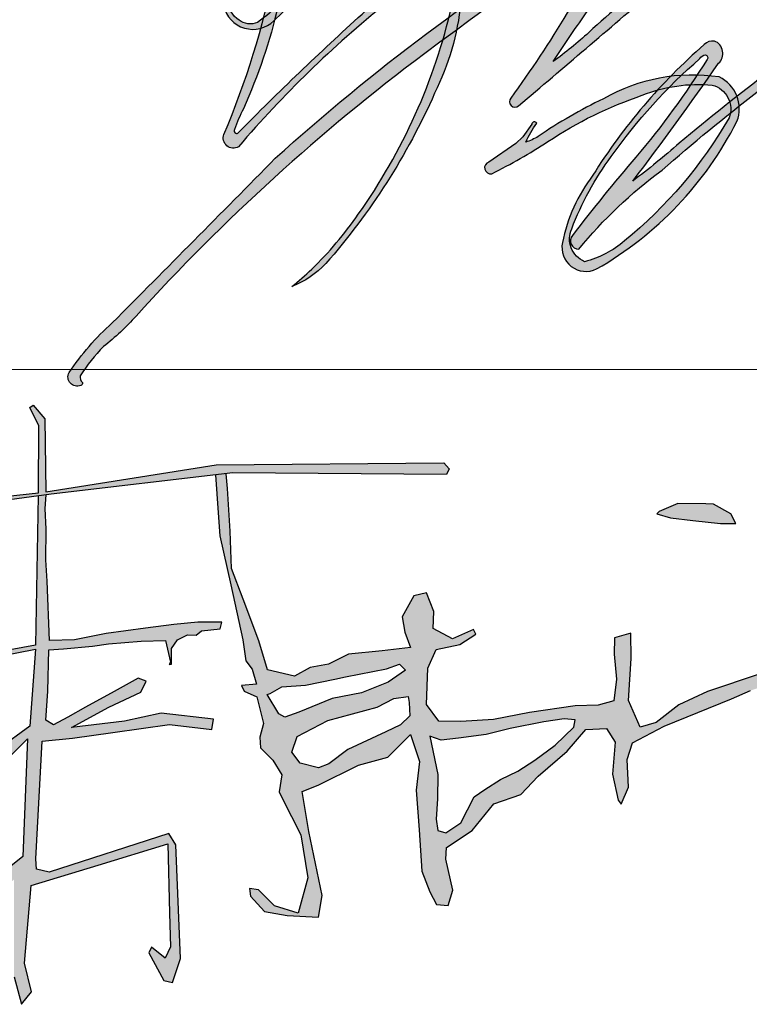
# Model space of a CAD drawing. Units: millimetres. Extents: x 155524 to 439100, y -42478 to 33769.
# Drawn here: x 262108 to 262556, y -26817 to -26214 of the extents above; entities that cross this region are included whole.
import ezdxf

# ---------------------------------------------------------------- set-up
doc = ezdxf.new("R2010")
doc.units = ezdxf.units.MM
for name, color, linetype in [('_TCH_MASK', 7, 'Continuous'), ('E-TEXT-PLAN', 4, 'Continuous'), ('LAYER2', 3, 'Continuous')]:
    doc.layers.add(name, color=color, linetype=linetype)
doc.layers.add('TK', color=7, linetype='Continuous', lineweight=13)

# ---------------------------------------------------------------- blocks, each defined once
blk = doc.blocks.new('韩昂忠')
at = {"layer": 'LAYER2'}
for points in [[(1434051.21069034, -26486.71097888932), (1434053.812838058, -26486.72983709174), (1434053.843893041, -26486.66083779436), (1434053.781644466, -26486.58853935168), (1434051.009301791, -26486.61372683367), (1434048.935030585, -26486.94110291593), (1434048.923807796, -26486.05232943867), (1434048.783891639, -26485.88670491826), (1434048.740384509, -26485.91680456875), (1434048.852186499, -26486.14028474803), (1434048.846643948, -26486.95162293579), (1434047.488727602, -26487.09893499393), (1434045.808794848, -26487.28439229117), (1434045.802025438, -26487.4018457772), (1434049.00101352, -26486.9707570246)], [(1434048.936548412, -26487.76744472607), (1434048.938639577, -26487.39672357289), (1434048.92816439, -26487.14330195307), (1434048.938818865, -26486.97913824271), (1434048.844522981, -26486.99184535316), (1434048.812093559, -26488.80703966615), (1434048.344289341, -26488.89119725765), (1434048.352500425, -26488.94452218645), (1434048.812140572, -26488.85710688966), (1434048.73998342, -26489.79401945661), (1434048.360119115, -26490.06765264685), (1434048.439196612, -26490.22276549257), (1434048.71183091, -26489.94546452525), (1434048.658283729, -26491.37843994774), (1434048.058762545, -26491.8534843838), (1434048.146257341, -26491.97887416473), (1434048.547527486, -26491.65990445748), (1434048.549562792, -26492.84381064739), (1434048.63969906, -26493.17615389922), (1434048.7616749, -26493.0257497784), (1434048.677307007, -26492.67392550711), (1434048.756650135, -26491.73062006899), (1434049.572157803, -26491.48497258338), (1434050.421832831, -26491.22340187302), (1434050.441999159, -26492.065591297), (1434050.451829985, -26492.47614784263), (1434050.388777751, -26492.61434680114), (1434050.221132257, -26492.48107618294), (1434050.188056593, -26492.55130102962), (1434050.37223878, -26492.88811759224), (1434050.479187109, -26492.90897333464), (1434050.573477005, -26492.61956812519), (1434050.518622221, -26491.23741255456), (1434050.432290897, -26491.09936941826), (1434048.977954469, -26491.56696424806), (1434048.821112664, -26491.53336895743), (1434048.815538006, -26491.40559259031), (1434048.891375376, -26489.97377712363), (1434049.259785923, -26489.93873519185), (1434049.753158492, -26489.86930660406), (1434050.440354309, -26489.77260273744), (1434050.95653018, -26489.83116832574), (1434050.978120385, -26489.70605143768), (1434050.340279439, -26489.63593260599), (1434049.895504579, -26489.73021335062), (1434049.24801582, -26489.8088787542), (1434049.703694016, -26489.56092852833), (1434050.09261116, -26489.38000286252), (1434050.158002245, -26489.24428143944), (1434050.06179081, -26489.20931481854), (1434049.769189315, -26489.37175004958), (1434049.421013171, -26489.56276922775), (1434049.205760299, -26489.68086297877), (1434049.031761947, -26489.77632334514), (1434048.937011715, -26489.71756305742), (1434048.959641527, -26489.36491030656), (1434048.973240613, -26488.8634354891), (1434049.15335188, -26488.85187529604), (1434049.505325927, -26488.81720299811), (1434049.698836139, -26488.79233533346), (1434050.095021202, -26488.75829128529), (1434050.391401538, -26488.74874525191), (1434050.452207627, -26489.01198644381), (1434050.437260213, -26489.0401992428), (1434050.46547257, -26489.03928940404), (1434050.464299339, -26488.84844698687), (1434050.537265448, -26488.74017968601), (1434050.661043112, -26488.68301035609), (1434050.763955537, -26488.68561885237), (1434050.83220281, -26488.63320579049), (1434051.058605388, -26488.60852378313), (1434051.079931399, -26488.52565052262), (1434050.786106396, -26488.5254903047), (1434050.495589364, -26488.55673429332), (1434050.150183855, -26488.59840732625), (1434049.672386775, -26488.66353358369), (1434049.285375389, -26488.74306888402), (1434048.982650855, -26488.74919991402), (1434048.953316458, -26488.0276732882)], [(1434056.81006439, -26487.28926403738), (1434057.145535664, -26487.32651463621), (1434057.332298461, -26487.32651463621), (1434057.270326369, -26487.2107527154), (1434057.062173114, -26487.09133972968), (1434056.967456556, -26487.0875540247), (1434056.625714539, -26487.08348832874), (1434056.400753968, -26487.18208324097), (1434056.371179454, -26487.2086821322), (1434056.537977401, -26487.25630580169)]]:
    blk.add_hatch(color=256, dxfattribs=at).paths.add_polyline_path(points)
h = blk.add_hatch(color=256, dxfattribs=at)
h.paths.add_polyline_path([(1434051.053795055, -26487.47629350459), (1434051.187324772, -26488.07187232891), (1434051.333086334, -26488.74020983271), (1434051.370872339, -26488.99893979479), (1434051.446279794, -26489.10040383295), (1434051.499154901, -26489.28323265234), (1434051.31933084, -26489.29748919598), (1434051.348945024, -26489.36447069317), (1434051.503438643, -26489.43408987447), (1434051.584144804, -26489.76057618517), (1434051.541825562, -26489.92670835976), (1434051.54954313, -26490.0552268782), (1434051.696858425, -26490.2052728742), (1434051.806607408, -26490.38591004581), (1434051.776724961, -26490.59203122645), (1434051.813140491, -26490.66740510782), (1434052.039720982, -26491.11492636525), (1434052.125286042, -26491.63567727567), (1434052.007004982, -26492.06621046656), (1434051.719638259, -26491.97647604289), (1434051.525030603, -26491.7820018801), (1434051.416792772, -26491.76724980645), (1434051.426062598, -26491.86002929749), (1434051.598795376, -26492.04642664511), (1434051.872342488, -26492.09678864238), (1434052.254114802, -26492.11759993512), (1434052.30029793, -26491.8539038635), (1434052.135361461, -26491.07482794514), (1434052.054765853, -26490.58560613629), (1434052.250109598, -26490.51056947829), (1434052.741787651, -26490.26793899716), (1434053.100142457, -26490.16813056736), (1434053.236670446, -26490.03170662098), (1434053.373981416, -26489.89450029003), (1434053.485296749, -26490.2208991879), (1434053.442910335, -26490.57185116571), (1434053.478559132, -26491.05267211467), (1434053.511223544, -26491.55562723225), (1434053.607397769, -26491.80716080209), (1434053.689263007, -26491.96257749508), (1434053.83250781, -26491.97484984902), (1434053.888944913, -26491.78690942923), (1434053.805065647, -26491.40972281225), (1434053.812208501, -26491.26680319659), (1434054.124023756, -26491.06113779828), (1434054.388544708, -26490.73734609103), (1434054.715360773, -26490.62493798114), (1434054.927523992, -26490.40114371055), (1434055.281310532, -26490.09554862541), (1434055.506640285, -26489.83334065262), (1434055.759167821, -26489.82059628509), (1434055.866281939, -26489.98882359277), (1434055.831911813, -26490.376356203), (1434055.901026327, -26490.69295648936), (1434055.936432322, -26490.74194196189), (1434056.02671996, -26490.5344391525), (1434056.008887252, -26490.19592195501), (1434056.075467718, -26489.99633378414), (1434056.461363349, -26489.79107632817), (1434057.278340699, -26489.45851215866), (1434057.513267994, -26489.35922368174), (1434057.752396588, -26489.27587601433), (1434057.991215371, -26489.18041333193), (1434058.405692018, -26489.09727268872), (1434058.877013742, -26489.06575197564), (1434059.107084246, -26489.02551833872), (1434059.26068964, -26489.14284414987), (1434059.073706022, -26489.28657736113), (1434058.768259021, -26489.49604044275), (1434058.587373321, -26489.62008446949), (1434058.257585123, -26489.71114506303), (1434057.890854306, -26489.72860343372), (1434057.781298364, -26489.83259943436), (1434057.715536629, -26489.89502377603), (1434057.816659867, -26490.18164702912), (1434057.816659867, -26490.42549273204), (1434057.927451047, -26490.69938355653), (1434058.035671057, -26490.96691809964), (1434058.014945847, -26491.29244038482), (1434058.203719699, -26491.43282892288), (1434058.213796843, -26491.33214893095), (1434058.109352352, -26491.18719355725), (1434058.042602642, -26490.77482229948), (1434057.933085942, -26490.38569989884), (1434058.014856552, -26490.0399099316), (1434058.188820285, -26489.82745086481), (1434058.556488959, -26489.72335472478), (1434058.983884622, -26489.55367447013), (1434059.255227839, -26489.28841952034), (1434059.682219306, -26488.97585382804), (1434058.854514863, -26488.96531605002), (1434058.334348514, -26488.95869364081), (1434057.629373578, -26489.15471380706), (1434056.987300395, -26489.36858998934), (1434056.640623389, -26489.53300701233), (1434056.36408666, -26489.74927039119), (1434056.169810664, -26489.80275085818), (1434056.026972478, -26489.4815994211), (1434056.05883265, -26488.97016523697), (1434056.053680107, -26488.66085877632), (1434055.856872822, -26488.71766826733), (1434055.851674284, -26488.91531604155), (1434055.881710631, -26489.22157974074), (1434055.848280975, -26489.4822420913), (1434055.6593116, -26489.5381850524), (1434055.376029382, -26489.54420359643), (1434054.823629162, -26489.62730326847), (1434054.386003697, -26489.71117069426), (1434053.984939419, -26489.7354631353), (1434053.717087119, -26489.73025122354), (1434053.567278383, -26489.52871797321), (1434053.585825665, -26489.08861769763), (1434053.686390186, -26488.86081108808), (1434053.972947244, -26488.79856304351), (1434054.170726606, -26488.67186755101), (1434054.139193036, -26488.61743720708), (1434053.884002637, -26488.73076665045), (1434053.651134951, -26488.60384093761), (1434053.657573716, -26488.39769636197), (1434053.570281313, -26488.17187544458), (1434053.414202471, -26488.20856875488), (1434053.273105474, -26488.46347229727), (1434053.306073367, -26488.65024472906), (1434053.375095638, -26488.8341453813), (1434053.029647545, -26488.87556337213), (1434052.618415215, -26488.91725201488), (1434052.376553547, -26489.03692947485), (1434052.153844664, -26489.07989126026), (1434051.961730305, -26489.18227442183), (1434051.634867579, -26489.10894614453), (1434051.5274769, -26488.75536660871), (1434051.335942978, -26488.24685432212), (1434051.195703971, -26487.87452728161), (1434051.178316822, -26487.41796101534), (1434051.148534689, -26486.89993865524), (1434051.129526549, -26486.72052081775), (1434051.00159814, -26486.73556057527), (1434051.03407669, -26487.19646773249)])
h.paths.add_polyline_path([(1434051.809686102, -26489.31260537744), (1434052.097246396, -26489.29208365349), (1434052.451784645, -26489.22037127153), (1434052.584684463, -26489.19348965095), (1434053.083465951, -26489.09413358739), (1434053.238379238, -26489.03749380671), (1434053.313705265, -26489.10913099557), (1434053.102516964, -26489.25809683546), (1434052.777456983, -26489.38843883985), (1434052.421358693, -26489.45465324055), (1434052.014475206, -26489.62002628935), (1434051.843767354, -26489.68446431778), (1434051.770782607, -26489.64323695127), (1434051.630346732, -26489.40818395779), (1434051.667831182, -26489.39361742117)], flags=16)
h.paths.add_polyline_path([(1434052.368628839, -26489.7214919055), (1434052.966652261, -26489.5596386076), (1434053.172919519, -26489.45465324071), (1434053.34683474, -26489.42981869987), (1434053.359246192, -26489.50430575874), (1434053.367236287, -26489.66468407257), (1434053.253594597, -26489.77458411337), (1434053.074687841, -26489.85990837136), (1434052.609959085, -26490.0752237025), (1434052.380336267, -26490.25044370101), (1434052.25360197, -26490.2988650134), (1434052.030148228, -26490.24208753724), (1434051.93189883, -26490.11005536911), (1434051.99677475, -26489.91856809282)], flags=16)
h.paths.add_polyline_path([(1434053.609237221, -26489.91350015714), (1434053.747215385, -26489.96215896402), (1434053.959100743, -26489.93753972767), (1434054.293340549, -26489.89225126379), (1434054.585958428, -26489.81914463623), (1434054.995598287, -26489.73872842244), (1434055.244342363, -26489.70218049121), (1434055.376014115, -26489.7167996637), (1434055.361389515, -26489.80452546374), (1434055.134594926, -26490.02383458166), (1434054.885876025, -26490.20659576694), (1434054.681056093, -26490.33817908523), (1434054.468911276, -26490.44052405733), (1434054.278690771, -26490.56479778898), (1434054.147019024, -26490.6525235889), (1434053.986072898, -26490.96686809281), (1434053.803202456, -26491.09114182385), (1434053.708104792, -26491.06190347897), (1434053.686155304, -26490.92299980995), (1434053.700779905, -26490.67445235301), (1434053.708104791, -26490.38203660205)], flags=16)
for points in [[(1434045.802025438, -26487.4018457772), (1434045.808794849, -26487.28439229111), (1434047.488727587, -26487.09893499463), (1434048.846643948, -26486.95162293578), (1434048.8521865, -26486.14028474833), (1434048.740384509, -26485.91680456877), (1434048.783891638, -26485.88670491814), (1434048.923807796, -26486.05232943876), (1434048.935030585, -26486.94110291595), (1434051.009301791, -26486.61372683367), (1434053.781644466, -26486.58853935169), (1434053.843893041, -26486.66083779421), (1434053.812838058, -26486.72983709174), (1434051.21069034, -26486.71097888931), (1434049.001013521, -26486.97075702463)], [(1434056.371179454, -26487.20868213226), (1434056.537977401, -26487.2563058017), (1434056.81006439, -26487.2892640374), (1434057.145535664, -26487.32651463621), (1434057.332298461, -26487.32651463621), (1434057.270326369, -26487.21075271549), (1434057.062173114, -26487.09133972968), (1434056.967456556, -26487.0875540247), (1434056.625714539, -26487.08348832875), (1434056.400753968, -26487.18208324104)], [(1434051.667831182, -26489.39361742123), (1434051.809686102, -26489.31260537743), (1434052.097246396, -26489.2920836535), (1434052.451784645, -26489.22037127153), (1434052.584684467, -26489.19348965077), (1434053.083465951, -26489.0941335874), (1434053.238379238, -26489.03749380668), (1434053.313705265, -26489.10913099562), (1434053.102516964, -26489.25809683542), (1434052.777456984, -26489.38843883989), (1434052.421358693, -26489.45465324064), (1434052.014475209, -26489.62002628804), (1434051.843767354, -26489.68446431776), (1434051.770782607, -26489.64323695126), (1434051.630346732, -26489.40818395789)], [(1434051.99677475, -26489.91856809291), (1434052.368628839, -26489.72149190549), (1434052.96665226, -26489.55963860774), (1434053.172919519, -26489.45465324064), (1434053.34683474, -26489.42981869989), (1434053.359246192, -26489.50430576027), (1434053.367236287, -26489.66468407225), (1434053.253594597, -26489.77458411329), (1434053.074687841, -26489.85990837167), (1434052.609959085, -26490.07522370243), (1434052.380336267, -26490.25044370104), (1434052.25360197, -26490.29886501338), (1434052.030148228, -26490.2420875372), (1434051.93189883, -26490.1100553694)]]:
    blk.add_lwpolyline(points, close=True)
for points in [[(1434051.00159814, -26486.73556057525), (1434051.03407669, -26487.19646773249), (1434051.053795055, -26487.47629350447), (1434051.187324779, -26488.0718723743), (1434051.333086334, -26488.74020983501), (1434051.370872339, -26488.99893979524), (1434051.446279794, -26489.10040383278), (1434051.499154901, -26489.28323265233), (1434051.31933084, -26489.29748919596), (1434051.348945024, -26489.36447069309), (1434051.503438644, -26489.43408987454), (1434051.584144804, -26489.76057618488), (1434051.541825562, -26489.92670835923), (1434051.549543131, -26490.0552268782), (1434051.696858424, -26490.20527287413), (1434051.806607409, -26490.38591004604), (1434051.776724961, -26490.59203122645), (1434051.813140485, -26490.66740511251), (1434052.039720982, -26491.1149263663), (1434052.125286042, -26491.63567727582), (1434052.007004982, -26492.06621046664), (1434051.719638258, -26491.97647604271), (1434051.525030603, -26491.78200188012), (1434051.416792772, -26491.76724980646), (1434051.426062598, -26491.86002929775), (1434051.598795376, -26492.04642664511), (1434051.872342488, -26492.09678864238), (1434052.254114802, -26492.11759993512), (1434052.30029793, -26491.85390386362), (1434052.135361461, -26491.07482794749), (1434052.054765853, -26490.58560613626), (1434052.2501096, -26490.51056947783), (1434052.741787651, -26490.26793899727), (1434053.100142457, -26490.16813056748), (1434053.236670446, -26490.03170662098), (1434053.373981416, -26489.89450029009), (1434053.48529675, -26490.22089918754), (1434053.442910335, -26490.57185116522), (1434053.478559131, -26491.05267211495), (1434053.511223544, -26491.55562723294), (1434053.607397771, -26491.80716080256), (1434053.689263007, -26491.96257749506), (1434053.832507809, -26491.97484984898), (1434053.888944913, -26491.7869094289), (1434053.805065647, -26491.40972281242), (1434053.812208501, -26491.26680319644), (1434054.124023756, -26491.06113779801), (1434054.388544708, -26490.73734609114), (1434054.715360773, -26490.62493798113), (1434054.927523993, -26490.4011437103), (1434055.281310531, -26490.0955486259), (1434055.506640285, -26489.83334065263), (1434055.759167821, -26489.82059628509), (1434055.866281939, -26489.98882359264), (1434055.831911813, -26490.37635620256), (1434055.901026327, -26490.69295648943), (1434055.936432322, -26490.74194196172), (1434056.026719959, -26490.53443915227), (1434056.008887252, -26490.19592195548), (1434056.075467718, -26489.99633378401), (1434056.461363349, -26489.7910763283), (1434057.278340702, -26489.45851215894), (1434057.513267995, -26489.35922368159)], [(1434057.629373577, -26489.15471380755), (1434056.987300395, -26489.36858998917), (1434056.640623389, -26489.53300701267), (1434056.36408666, -26489.7492703911), (1434056.169810664, -26489.80275085818), (1434056.026972478, -26489.48159942124), (1434056.05883265, -26488.97016523779), (1434056.053680107, -26488.66085877628), (1434055.856872822, -26488.71766826735), (1434055.851674284, -26488.91531604252), (1434055.881710631, -26489.22157974139), (1434055.848280974, -26489.48224209136), (1434055.6593116, -26489.53818505241), (1434055.376029382, -26489.54420359642), (1434054.823629161, -26489.62730326864), (1434054.386003697, -26489.71117069425), (1434053.984939419, -26489.7354631353), (1434053.717087119, -26489.73025122355), (1434053.567278383, -26489.52871797304), (1434053.585825665, -26489.08861769744), (1434053.686390186, -26488.86081108816), (1434053.972947244, -26488.79856304345), (1434054.170726606, -26488.67186755084), (1434054.139193036, -26488.61743720711), (1434053.884002637, -26488.73076665041), (1434053.651134951, -26488.60384093757), (1434053.657573716, -26488.3976963624), (1434053.570281313, -26488.17187544458), (1434053.414202471, -26488.20856875482), (1434053.273105474, -26488.46347229714), (1434053.306073368, -26488.65024472933), (1434053.375095638, -26488.83414538134), (1434053.029647548, -26488.87556337199), (1434052.618415214, -26488.91725201494), (1434052.376553547, -26489.03692947485), (1434052.153844664, -26489.07989126023), (1434051.961730305, -26489.18227442179), (1434051.634867579, -26489.10894614452), (1434051.527476899, -26488.75536660498), (1434051.335942978, -26488.24685432212), (1434051.195703971, -26487.87452728213), (1434051.178316822, -26487.417961021), (1434051.148534689, -26486.89993865427), (1434051.129526549, -26486.72052081778)], [(1434048.844522981, -26486.99184535316), (1434048.81209356, -26488.80703966619), (1434048.344289341, -26488.89119725769)], [(1434048.352500425, -26488.94452218639), (1434048.812140572, -26488.85710688968), (1434048.739983419, -26489.79401945694), (1434048.360119115, -26490.0676526469)], [(1434048.439196612, -26490.22276549259), (1434048.71183091, -26489.94546452528), (1434048.658283729, -26491.3784399477), (1434048.058762545, -26491.85348438408)], [(1434048.549562792, -26492.84381064795), (1434048.63969906, -26493.17615389893), (1434048.7616749, -26493.02574977843), (1434048.677307007, -26492.67392550814), (1434048.756650135, -26491.73062006893), (1434049.572157821, -26491.4849725807), (1434050.421832831, -26491.22340187303), (1434050.441999159, -26492.065591297), (1434050.451829985, -26492.47614784272), (1434050.388777751, -26492.61434680119), (1434050.221132257, -26492.48107618307), (1434050.188056593, -26492.55130102981), (1434050.37223878, -26492.88811759227), (1434050.479187109, -26492.9089733346), (1434050.573477004, -26492.61956812512), (1434050.518622221, -26491.23741255444), (1434050.432290897, -26491.09936941822), (1434048.977954469, -26491.56696424804), (1434048.821112664, -26491.5333689575), (1434048.815538006, -26491.40559258805), (1434048.891375376, -26489.97377712365), (1434049.259785923, -26489.93873519183), (1434049.753158492, -26489.86930660406), (1434050.440354309, -26489.77260273744), (1434050.95653018, -26489.83116832573), (1434050.978120386, -26489.70605143773), (1434050.340279439, -26489.63593260598), (1434049.895504579, -26489.73021335065), (1434049.24801582, -26489.8088787542), (1434049.703694018, -26489.56092852775), (1434050.09261116, -26489.38000286259), (1434050.158002246, -26489.24428143934), (1434050.06179081, -26489.20931481846), (1434049.769189313, -26489.37175004978), (1434049.421013171, -26489.56276922775), (1434049.205760299, -26489.68086297877), (1434049.031761947, -26489.776323345), (1434048.937011715, -26489.71756305749), (1434048.959641526, -26489.36491029678), (1434048.973240613, -26488.8634354891), (1434049.153351879, -26488.85187529607), (1434049.505325927, -26488.81720299793), (1434049.698836139, -26488.79233533342), (1434050.095021203, -26488.7582912853), (1434050.391401537, -26488.74874525191), (1434050.452207627, -26489.01198644385), (1434050.437260213, -26489.04019924279), (1434050.46547257, -26489.03928940405), (1434050.464299339, -26488.84844698668), (1434050.537265448, -26488.74017968585), (1434050.661043112, -26488.6830103561), (1434050.763955537, -26488.68561885237), (1434050.83220281, -26488.63320579048), (1434051.058605388, -26488.60852378309), (1434051.079931399, -26488.52565052263), (1434050.786106396, -26488.5254903047), (1434050.495589363, -26488.55673429344), (1434050.150183858, -26488.59840732576), (1434049.672386775, -26488.66353358389), (1434049.285375388, -26488.74306888402), (1434048.982650855, -26488.74919991403), (1434048.953316457, -26488.02767328177), (1434048.936548412, -26487.76744472455), (1434048.938639577, -26487.3967235774), (1434048.928164389, -26487.14330195333), (1434048.938818865, -26486.9791382427)], [(1434053.609237221, -26489.91350015728), (1434053.708104792, -26490.38203660246), (1434053.700779905, -26490.67445234755), (1434053.686155304, -26490.92299981001), (1434053.708104792, -26491.06190347893), (1434053.803202456, -26491.09114182387), (1434053.986072898, -26490.96686809265), (1434054.147019024, -26490.65252358884), (1434054.278690777, -26490.56479778879), (1434054.468911276, -26490.44052405756), (1434054.681056092, -26490.33817908504), (1434054.885876022, -26490.20659576758), (1434055.134594926, -26490.02383458125), (1434055.361389515, -26489.80452546373), (1434055.376014115, -26489.71679966369), (1434055.244342363, -26489.70218049121), (1434054.995598287, -26489.73872842239), (1434054.585958428, -26489.81914463621), (1434054.293340549, -26489.89225126378), (1434053.959100742, -26489.93753972774), (1434053.747215385, -26489.96215896404), (1434053.609237221, -26489.91350015728)]]:
    blk.add_lwpolyline(points)
blk = doc.blocks.new('xm')
at = {"layer": '_TCH_MASK'}
h = blk.add_hatch(color=256, dxfattribs=at)
h.dxf.hatch_style = 1
edge = h.paths.add_edge_path()
edge.add_arc((5033405.309556883, 2805378.521061585), 231.003593392913, 167.9853563807453, 227.2851246036763)
edge.add_arc((5033172.110213012, 2805192.772009236), 78.1577596710314, -75.49346024303321, 11.829107420923378, ccw=False)
edge.add_arc((5033078.780064814, 2805388.497838682), 293.9417179914025, 151.703421240194, 292.5889153569285, ccw=False)
edge.add_arc((5039784.372478599, 2800866.732007565), 8380.268500712667, 131.8061687385169, 146.2065978002732, ccw=False)
edge.add_arc((3870386.60223864, 3965166.972002607), 1641811.484448357, 315.1420833513478, 315.4001282532663)
edge.add_arc((5085134.597808191, 2761763.227950886), 68207.04855856438, 121.5656485482452, 132.1057228206572, ccw=False)
edge.add_arc((5092456.967901804, 2756404.357372442), 76683.02098617335, 114.37551766425719, 124.13210540305121, ccw=False)
edge.add_arc((5060832.743917828, 2826219.497836735), 40.30853948117135, -58.72074207839131, 126.5928463097269, ccw=False)
edge.add_arc((5056540.026439427, 2833404.183401953), 8409.72380171719, 297.37065177584753, 300.85956195037807, ccw=False)
edge.add_arc((5114430.475237432, 2722193.698430174), 116966.0382713315, 117.5084025803588, 126.9165430020804)
edge.add_arc((5082537.414173587, 2764252.421760153), 64183.44792637571, 126.7056508576424, 137.8412364947781)
edge.add_arc((5028770.460001109, 2812904.806489926), 8328.23198712236, 308.1905236354053, 317.9944640568411, ccw=False)
edge.add_arc((5037896.681320251, 2802442.075163613), 5582.158444051104, 135.4352853964582, 147.6794453136115)
h = blk.add_hatch(color=256, dxfattribs=at)
h.dxf.hatch_style = 1
edge = h.paths.add_edge_path()
edge.add_arc((5042523.064223608, 2824626.726482413), 525.2237065556074, -8.34588846572592, 65.72397568866472, ccw=False)
edge.add_arc((5029349.979769276, 2827023.067454506), 13914.19874157084, 336.80309629152686, 349.76408229584484, ccw=False)
edge.add_arc((5023451.610925351, 2829684.263976742), 20384.31770496074, 328.8703261871228, 336.4581142552377, ccw=False)
edge.add_arc((4931979.126673806, 2889344.350588376), 129582.7303849346, 326.7964919240197, 327.198803049306, ccw=False)
edge.add_arc((5035934.072713971, 2821117.139605184), 5240.680337755737, 313.9713163279852, 328.552334131095, ccw=False)
edge.add_arc((5036443.586897132, 2820196.365807642), 4233.042828520578, 304.35271675150875, 317.6636197796277, ccw=False)
edge.add_arc((5038603.110619231, 2817252.340733355), 596.4516520180972, 233.1266131905022, 292.59053452218063, ccw=False)
edge.add_arc((5038727.474087714, 2817487.334281826), 860.0648913761141, 187.3629047903902, 235.8937567245518, ccw=False)
edge.add_arc((5037848.342165234, 2817287.333431112), 93.51375699527273, 73.75576256812582, 192.8554753340396)
edge.add_line((5037757.172387792, 2817266.527315943), (5037752.663300332, 2817224.979535291))
edge.add_arc((5038689.378341652, 2817443.228205771), 961.804320432461, 193.1155642189498, 313.9159192409024)
edge.add_arc((5021846.037885776, 2834757.750242461), 25117.34620338107, 314.1984491987728, 316.4347959186321)
edge.add_arc((5008651.606952679, 2841032.10262643), 39266.21962095935, 323.0845194119632, 327.1743545134623)
edge.add_arc((5030460.547759109, 2826374.023357259), 13003.16082471234, 329.3571013236847, 342.8908559562438)
edge.add_arc((5000990.804019048, 2834587.34779578), 43592.76592089314, 343.9685948536231, 346.1595269219476)
edge.add_arc((5031533.894700099, 2826845.971269009), 12086.41637057031, 347.1556063269024, 350.3540502964526)
edge.add_arc((5043203.964219268, 2824776.622475889), 249.4086181793713, 10.19748489149358, 58.7835470725027)
edge.add_arc((5039823.714105241, 2817723.11908917), 8069.887039814064, 64.22171645961954, 66.20113976930732)
edge.add_arc((5042216.066151816, 2823182.089318744), 2109.772663675812, 65.82317330780633, 71.32977250043719)
edge.add_arc((5042849.996635734, 2825072.805421294), 115.712827762557, 69.00861577290947, 163.5837189833812)
h = blk.add_hatch(color=256, dxfattribs=at)
h.dxf.hatch_style = 1
edge = h.paths.add_edge_path()
edge.add_line((5049391.854317162, 2822835.942171419), (5049538.653584367, 2822438.848875431))
edge.add_arc((5059973.68498605, 2821770.686147982), 10456.40099577641, 176.3363106418344, 184.0878564038503)
edge.add_arc((5044138.124048708, 2820039.083595275), 5494.985577665137, -33.507875518851904, 10.339124335838108, ccw=False)
edge.add_arc((5016082.532938676, 2836658.066004811), 38097.48358221177, 324.04559311436344, 328.94586897916116, ccw=False)
edge.add_arc((5047052.182742169, 2814172.567611839), 175.0698067533347, 138.110823852819, 311.1375695708163)
edge.add_arc((4203960.457412185, 3806752.574472144), 1302487.890771811, 310.344487161642, 310.5934416513854)
edge.add_arc((5063041.501126938, 2801906.94444375), 19588.11093681139, 113.83029241239831, 126.1994972633128, ccw=False)
edge.add_arc((5055046.499907333, 2817845.132642396), 1981.611035111088, 87.66205982716414, 118.7591965021651)
edge.add_arc((5061838.224993758, 2803226.072701471), 18097.3388522406, 115.3388647844912, 133.3656703597116)
edge.add_arc((5039835.772492741, 2826968.232870043), 14274.217912308, 306.2148113257913, 312.1328028591854, ccw=False)
edge.add_arc((5129200.434227117, 2761682.389804322), 97164.8311605113, 145.3123328880056, 146.4006378838273, ccw=False)
edge.add_arc((4987210.948130602, 2861573.818006071), 76448.42502388771, 324.3148858288743, 328.0267748739315)
edge.add_arc((5049106.167215991, 2822801.582330463), 3414.143909480163, 329.9634754813315, 363.8568410745581)
edge.add_arc((5052272.977990947, 2822968.64419252), 247.6401070681882, 14.6391609888632, 137.3461723940366)
edge.add_arc((5055075.06475177, 2819848.702008764), 4440.129362509602, 132.2294459296459, 153.9852604644585)
edge.add_arc((5050923.767525082, 2822244.907637648), 476.7737769440661, 289.7406048890342, 326.1788326837179)
edge.add_arc((5052657.931793214, 2821143.772195444), 1577.634665799558, 112.4208179842793, 148.0110083838382, ccw=False)
edge.add_arc((5052094.274733053, 2822502.218574182), 106.9344019911126, -36.679533379925374, 110.8513379287244, ccw=False)
edge.add_arc((5040491.241356133, 2826550.139689266), 12390.91488866525, 318.9724212436613, 340.6195256174165, ccw=False)
edge.add_arc((5042395.205017723, 2820111.704730578), 7634.262900833111, 347.1701557747241, 364.0775934328855)
edge.add_arc((5053408.99449262, 2821474.824297343), 3496.43094575126, 176.8282050448651, 193.5681211810077, ccw=False)
edge.add_arc((5042788.325774723, 2822091.673708095), 7142.154404770186, 356.6014736471082, 363.6682874042471)
edge.add_arc((5049229.132502494, 2822070.916141886), 836.5322321940346, 34.8243630696817, 75.14273776256093)
edge.add_arc((5049419.986716673, 2822855.042076057), 34.0035036335105, 45.94896929398156, 214.1737240864532)
h = blk.add_hatch(color=256, dxfattribs=at)
h.dxf.hatch_style = 1
h.paths.add_polyline_path([(5044748.625518995, 2816137.798450919, -0.001167148801829306), (5045187.97008484, 2816462.089681346, 0.02014660045225546), (5045299.744108098, 2817129.155232587, 0.00158457902994881), (5044949.620165818, 2816875.559102384, -0.01019651142582492)])
h.paths.add_polyline_path([(5050024.277847904, 2819830.248178266, 0.01471594993261336), (5050027.623246857, 2820279.520148889, 0.001547468407623617), (5049633.059727951, 2820015.666086249, -0.02089956637060568), (5049611.920245004, 2819556.982257211, -0.001057326907281006)])
h.paths.add_polyline_path([(5052106.507381028, 2821172.368554219, 0.04759912292111727), (5052360.466678537, 2821769.151391994, 0.002304358580389458), (5051759.68388376, 2821396.793710223, -0.0145504003223726), (5051440.863897722, 2820750.093312307, -0.001684869452587017)])
h.paths.add_polyline_path([(5052364.368795009, 2815012.989237132, 0.01521522212063987), (5052017.822819358, 2814980.538664644, 0.008034135495988285), (5051605.639037097, 2814544.752532522, -0.02007380419196073), (5051977.992705611, 2814633.444333357, -0.007694093321386297)])
h.paths.add_polyline_path([(5053074.559228281, 2814719.277316941, 0.0008605723498029344), (5053270.486209366, 2814998.167539528, 0.01767814801235634), (5052866.850218018, 2815022.535875614, -0.003487567631244813), (5052663.938442057, 2814716.976777954, -0.02153599961085099)])
h.paths.add_polyline_path([(5054140.833760124, 2814343.008732968, 0.0009317099634294529), (5053907.558301482, 2814159.134845399, -0.1103977042770117), (5053929.411541039, 2813816.171561987, -0.001427569741264522), (5054209.589323029, 2814038.926062537, 0.06988498859160731)])
h = blk.add_hatch(color=256, dxfattribs=at)
h.dxf.hatch_style = 1
edge = h.paths.add_edge_path()
edge.add_arc((5037612.448595929, 2818627.725941345), 3274.954466191777, 46.56577398232281, 56.97294824398671, ccw=False)
edge.add_arc((5039403.657257453, 2820650.408162552), 581.654412143329, 2.135198012618787, 37.67196321569651, ccw=False)
edge.add_arc((5021139.115765623, 2821598.718919115), 18868.55954837583, 336.07185015474596, 357.18505756849834, ccw=False)
edge.add_arc((5043642.458572638, 2811246.864784494), 5908.849655717861, 152.8215995814312, 159.7902837722581)
edge.add_arc((5038164.03088364, 2813243.30597722), 80.30732752237795, 146.0799736168993, 250.8138575016449)
edge.add_arc((5038168.352551587, 2813237.217409316), 76.22029810985204, 246.2366510974036, 312.9014803435921)
edge.add_arc((5106844.839664132, 2745545.286932772), 96353.39897151449, 132.1584999703184, 135.4156451551307, ccw=False)
edge.add_arc((5045993.139098647, 2813049.064456727), 5474.387138974375, 110.39445237292031, 134.2378530044345, ccw=False)
edge.add_arc((5044444.139237279, 2817377.026882774), 879.7265171957366, -3.1594794284454792, 114.06451051527881, ccw=False)
edge.add_arc((5036969.572799967, 2818182.06797746), 8396.450397110193, 333.5641459631951, 354.1656126593813, ccw=False)
edge.add_arc((5025077.861001618, 2823017.547086511), 21219.341523013, 318.67291631352293, 336.16878376882124, ccw=False)
edge.add_arc((5038893.706517669, 2810986.87428499), 2901.131448872125, 290.90941488843, 316.91636572953746, ccw=False)
edge.add_arc((5034220.523084177, 2815521.145688449), 9223.254666584546, 308.238225997469, 313.4583991719473)
edge.add_arc((5032201.4547762, 2817421.605721255), 11992.56643013116, 314.2151944738952, 325.2129293774585)
edge.add_arc((5026762.447985313, 2821434.191267167), 18749.78290906681, 324.6251611731691, 347.0693693517431)
edge.add_arc((5044372.272606502, 2817332.180951384), 671.0626754015037, 351.9778258617484, 453.0504399210297)
edge.add_arc((5045662.114324078, 2813577.950883959), 4618.645937446538, 106.6784480761236, 126.0957075219802)
edge.add_arc((5065129.289109539, 2789736.320737661), 35392.39869063894, 128.8232120574624, 139.4689601209813)
edge.add_arc((5038063.207557456, 2813012.637872986), 322.2325756674154, 158.3545467037963, 300.9968299693123, ccw=False)
edge.add_arc((5012263.220568365, 2823905.514718132), 27683.09548410382, 337.0958163962608, 348.3819513118866)
edge.add_arc((5032045.721868804, 2820235.555197236), 7576.821171578367, 345.4378386785014, 365.6669770702872)
edge.add_arc((5035524.817554707, 2816788.976118735), 5838.258952772198, 45.93038814326893, 49.56191820215617)
edge.add_arc((5039422.642310397, 2821261.579294836), 114.7206551702419, 102.70418942587048, 194.6741911092551, ccw=False)
h = blk.add_hatch(color=256, dxfattribs=at)
h.dxf.hatch_style = 1
edge = h.paths.add_edge_path()
edge.add_line((5047585.875017662, 2813454.648986704), (5047305.377972873, 2813050.316344652))
edge.add_line((5047305.377972873, 2813050.316344652), (5047081.000856213, 2812839.555113309))
edge.add_line((5047081.000856213, 2812839.555113309), (5046219.390676318, 2812247.621872748))
edge.add_arc((5046274.378269972, 2812064.182106919), 191.5040029434429, 106.6865388158711, 280.9679620646382)
edge.add_arc((5038660.700353367, 2827361.007398074), 17271.48616887629, 296.2911768608995, 303.1397655894165)
edge.add_arc((5055204.684910723, 2802239.436914215), 12808.67256478539, 108.61546923481541, 123.6738296926136, ccw=False)
edge.add_arc((5052895.942186314, 2809953.65885447), 4768.964602251208, 84.53285868563438, 111.9157274005203, ccw=False)
edge.add_arc((5053151.296490795, 2813938.768808871), 787.7138543657073, -20.923762808870777, 75.36619448331629, ccw=False)
edge.add_arc((5041488.735615855, 2820819.762199149), 14318.42227031308, 309.23874069989813, 329.9856987430615, ccw=False)
edge.add_arc((5048505.105651029, 2812092.863627655), 3122.247085661182, 284.2929655851683, 310.8158157131867, ccw=False)
edge.add_arc((5049586.432930052, 2809794.695077659), 790.9315587658319, 155.8397570459785, 246.8846431926039, ccw=False)
edge.add_arc((5057718.569097274, 2806764.940641988), 9467.592728027268, 143.2965384697621, 159.255231666418, ccw=False)
edge.add_arc((5064502.797329945, 2802269.651337225), 17599.26442011112, 131.0071107183245, 144.7639972013317, ccw=False)
edge.add_arc((5053152.250799144, 2815439.079500844), 226.576319179286, 95.4818177212278, 150.5288357752333, ccw=False)
edge.add_arc((5053114.687673685, 2815576.269608618), 89.7725554234936, -40.15684396470999, 79.78640110287381, ccw=False)
edge.add_arc((5030862.207538105, 2829414.944361325), 26293.45396653358, 319.6958703641455, 328.0946136737375, ccw=False)
edge.add_arc((5100466.103771023, 2770100.916783459), 65155.29806160419, 139.5101022117378, 142.3432886415663)
edge.add_arc((5049081.809541621, 2809733.435844986), 262.9154983926188, 138.9252555065297, 271.2443575540206)
edge.add_arc((5060612.955559363, 2799958.448003809), 14943.77411377624, 126.39178500679881, 140.4665759006131, ccw=False)
edge.add_arc((5093078.811176721, 2764862.13314432), 62683.11869421255, 124.0877525166166, 131.2526707727936, ccw=False)
edge.add_arc((5062097.24093668, 2811936.553629918), 6374.400778075726, 112.32779391420979, 130.6194018461189, ccw=False)
edge.add_arc((5049411.08852535, 2825227.178567536), 12650.4151350308, 321.78148910226355, 324.2324711618961, ccw=False)
edge.add_arc((5116275.04687288, 2759611.829369469), 81117.40797511116, 134.5684973215845, 138.6523821464216)
edge.add_arc((5055870.604308884, 2813093.222884176), 503.1202186205281, 167.7373326369781, 263.6542587134394)
edge.add_arc((5054774.482006026, 2823212.720809796), 10670.38910178837, 275.5960399651687, 303.0914006798585)
edge.add_arc((5064586.636178724, 2807788.244523156), 7612.098425488759, 112.4457122329498, 121.58005753942419, ccw=False)
edge.add_arc((5061723.608277269, 2814738.081135085), 95.92665866430285, -75.75642635208368, 116.85362608368399, ccw=False)
edge.add_arc((5007324.757331174, 2863982.52581483), 73457.36627656118, 313.41551162917665, 317.8056884694346, ccw=False)
edge.add_arc((5057983.103421325, 2810432.470126502), 257.5467166781818, 131.9782058440135, 311.5826805358273)
edge.add_arc((5002934.732594168, 2910734.272965957), 114666.0611213357, 298.7877460733331, 300.8665425702001)
edge.add_arc((5061841.536472977, 2811769.443030545), 545.2209673298227, 98.27981341413538, 125.2961441322457)
edge.add_arc((5043259.122131771, 2847342.862058372), 39594.23433577863, 292.7233615074533, 297.47520771804074, ccw=False)
edge.add_arc((5075348.54166869, 2796192.978394563), 22272.70260717702, 132.1220645939045, 138.9429849982245, ccw=False)
edge.add_arc((5040126.473821822, 2832336.108120768), 28222.06745412136, 315.9481074871803, 321.3276072958084)
edge.add_arc((5061901.553405155, 2814901.712587623), 327.4438208962115, 322.213827336157, 425.6105918959371)
edge.add_arc((5064978.054128688, 2805108.637380169), 10511.20666543584, 106.2496977242719, 117.9340328840919)
edge.add_arc((5055058.98581087, 2822200.982460985), 9267.22037606517, 276.5245524687604, 302.61568307952984, ccw=False)
edge.add_arc((5056044.854539774, 2813196.387156686), 213.4435799861706, 132.0167433475655, 288.3385424016871, ccw=False)
edge.add_arc((4729584.038788502, 3132821.156770007), 456664.0458616613, 315.6078841855745, 316.3950185505403)
edge.add_arc((5060075.744499852, 2818055.417477397), 262.7906709856325, 314.4915594219095, 437.7139253048131)
edge.add_arc((5061696.904556907, 2812854.782801908), 5677.434697142739, 106.0034327997572, 127.9717293951637)
edge.add_arc((5103361.901746063, 2751657.758071614), 79700.4026599193, 124.5134013874144, 129.8466377535438)
edge.add_arc((5033702.25248539, 2834090.44619525), 28229.49046246072, 307.30052126724854, 311.1955637264909, ccw=False)
edge.add_arc((4972153.763485839, 2871776.318034292), 99013.53987718839, 322.5977452800256, 325.2916611372728)
edge.add_arc((5053264.029671445, 2815712.967558549), 424.6501193820185, 312.14081962339, 428.7593609252977)
edge.add_arc((5053368.884479216, 2815722.379921286), 389.4833301510149, 82.7740984165065, 135.0238203060872)
edge.add_arc((5065371.310658575, 2801937.458087661), 18666.48302197814, 131.1287760003075, 148.0143624913122)
edge.add_arc((5053592.655814635, 2808697.182368881), 5120.421138958659, 142.3458037723238, 168.9837394201176)
edge.add_arc((5049321.394506121, 2809526.647544492), 769.3685185202575, 168.834473128065, 295.8518883321868)
edge.add_arc((5044004.138489706, 2818702.367369704), 11372.45317221844, 299.8053600452791, 332.9959324365227)
edge.add_arc((5053092.727435769, 2813946.208944644), 1120.703769586604, 338.675327057671, 425.0119263709518)
edge.add_arc((5052724.164924202, 2809304.015161601), 5720.300538404744, 81.53578165309672, 119.8527207230167)
edge.add_arc((5056420.094827268, 2800523.367596797), 15220.22707125432, 115.461885385532, 124.5271816379186)
edge.add_arc((5046847.736825489, 2814616.39260979), 1818.842381645733, 287.50318596719933, 301.3240902715223, ccw=False)
edge.add_arc((5050875.626426233, 2811256.391633332), 3841.639342704504, 144.5796268301353, 154.9699860863514, ccw=False)
edge.add_arc((5047669.313566713, 2813446.910849609), 83.79660036900727, 25.43039289130885, 174.7015135231757)
h = blk.add_hatch(color=256, dxfattribs=at)
h.dxf.hatch_style = 1
h.paths.add_polyline_path([(5039360.022980784, 2816753.822715604, 0.0002815523758054582), (5039380.288063327, 2816773.558544986, 0.00682285281880462), (5039505.162537745, 2817273.11313555, -0.0377282861735218), (5039031.120372352, 2816846.243107993, -0.003098059347479621), (5038941.587420707, 2816515.080517499, 0.1272488266149429)])
for points in [[(5033179.366228679, 2805426.607157296, 0.2646771601085181), (5033248.608165596, 2805208.793827091, -0.4005919553472077), (5033191.687989864, 2805117.105992754, -0.7059812182440548), (5032819.96271822, 2805527.836687101, -0.06291654679934579), (5034197.978832729, 2807113.419624009, 0.001125933764907601), (5039401.722252356, 2812366.642524064, -0.04602220096811469), (5049429.901986899, 2819878.425355519, -0.0425968808695553), (5060808.715004476, 2826251.861237023, -1.047479112464804), (5060853.672504485, 2826185.048270472, -0.0152244185528147), (5060406.354613017, 2825935.919823632, 0.04107383136057949), (5044174.696490584, 2815709.363757244, 0.04862643030732146), (5034959.00404455, 2807331.533604652, -0.04280387265153775), (5033919.626041137, 2806359.156245408, 0.05347611400922431)], [(5049391.854317162, 2822835.942171419), (5049538.653584367, 2822438.848875431, 0.0338354020322888), (5049543.885972546, 2821025.290734535, -0.1936875858656175), (5048719.897689626, 2817005.568010654, -0.02138474593059471), (5046921.854178863, 2814289.460309742, 0.9409260625393533), (5047167.355780352, 2814040.716906446, 0.001086269310669851), (5051472.790485732, 2817713.874068851, -0.05402330176290052), (5055127.336620688, 2819825.09418754, 0.1365257408750399), (5054093.088409608, 2819582.311047304, 0.07881939374883347), (5049411.650185777, 2816382.588656483, -0.02582785010533436), (5048269.183875632, 2815451.685233924, -0.004748662054044476), (5049305.042841505, 2816979.142419558, 0.01619758764628872), (5052061.813760618, 2821092.625883424, 0.1489753616984905), (5052512.578872534, 2823031.230454363, 0.5932079003114858), (5052090.848385224, 2823136.437009256, 0.09521381951312127), (5051084.803772392, 2821796.153182034, 0.1603451329599158), (5051319.861116691, 2821979.534125278, -0.1565519692291105), (5052056.21202739, 2822602.149534183, -0.7503496748992482), (5052180.034954732, 2822438.3425168, -0.09473520334453024), (5049838.869550884, 2818416.467768734, 0.07390673911764839), (5050010.143057309, 2820654.55709753, -0.07317183555361151), (5049917.919650741, 2821668.2818038, 0.03084456805281263), (5049915.847214637, 2822548.628481716, 0.1777596952524199), (5049443.629311183, 2822879.4811019, 0.9021813544250429)], [(5039397.413226796, 2821373.491412426, -0.04544110249742233), (5039864.049916191, 2821005.880320317, -0.1563131533295422), (5039984.907823566, 2820672.079216017, -0.0923852454719342), (5038386.013110768, 2813945.8063104, 0.03041599532375928), (5038097.390474925, 2813288.120291675, 0.4917027178847098), (5038137.638825573, 2813167.459249375, 0.2993716112827887), (5038220.238741724, 2813181.384111749, -0.01421293384632261), (5042173.995403899, 2816971.188369384, -0.1044134428454154), (5044085.417584814, 2818180.293663557, -0.561311475913607), (5045322.528563509, 2817328.54042463, -0.09013375827904725), (5044488.034465889, 2814444.00518382, -0.07648876835687743), (5041012.569381291, 2809005.212394353, -0.1139663308810922), (5039929.095682979, 2808276.794404249, 0.02278124216893196), (5040564.533318896, 2808826.225167154, 0.04802353833923997), (5042050.68545579, 2810579.507753428, 0.09824561001907972), (5045036.768351788, 2817238.529903261, 0.472017991408508), (5044336.56195787, 2818002.292780776, 0.08492708011622394), (5042941.104549428, 2817309.973941464, 0.04648427630932218), (5038229.154320799, 2812736.421464066, -0.7175299080351294), (5037763.69748364, 2813131.49723738, 0.04928489983231849), (5039379.140906505, 2818330.513390988, 0.0884962096106215), (5039585.512452075, 2820983.737679313, 0.0158468654082318), (5039311.663618153, 2821232.518004594, -0.4243203484073907)], [(5047585.875017662, 2813454.648986704), (5047305.377972873, 2813050.316344652), (5047081.000856213, 2812839.555113309), (5046219.390676318, 2812247.621872748, 0.9513010330052117), (5046310.813835284, 2811876.176168917, 0.02989150354309874), (5048102.732373999, 2812898.909839178, -0.0657992065679522), (5051115.962131025, 2814377.9886772, -0.1200521185811829), (5053350.304739324, 2814700.929443761, -0.4467455122101852), (5053887.065689916, 2813657.456167873, -0.09077377813033062), (5050545.898568604, 2809729.901264117, -0.1162471923391952), (5049275.926140221, 2809067.262425024, -0.419565112516045), (5048864.783544289, 2810118.415473494, -0.06974569798833889), (5050128.02568513, 2812423.470731344, -0.0600979377495584), (5052954.992682531, 2815550.55175678, -0.2449158932414738), (5053130.605993271, 2815664.619587728, -0.57702012957277), (5053183.299220119, 2815518.376885386, -0.03666284467078359), (5050914.166360216, 2812407.161763745, 0.01236273765215673), (5048883.609882152, 2809906.182637376, 0.6513889254542361), (5049087.519127402, 2809470.582349812, -0.06149018431946977), (5051746.762434673, 2811987.87044378, -0.03127304261853436), (5057947.306581348, 2816775.048243532, -0.0799820964328469), (5059675.574656792, 2817833.037133532, -0.01069483444054074), (5059349.976477809, 2817400.844217594, 0.01782119539786175), (5055378.963194225, 2813200.082459142, 0.4447944234273309), (5055814.99554256, 2812593.185266098, 0.1205500611295169), (5060600.260763217, 2814273.06167447, -0.03987721749202078), (5061680.276981495, 2814823.663391711, -1.116575305765414), (5061747.210511861, 2814645.103404607, -0.01915810352075039), (5057810.843845695, 2810623.930174229, 0.9965543336754388), (5058154.037212381, 2810239.825504603, 0.009070709597627041), (5061763.020531833, 2812308.980934869, 0.1184300546476829), (5061526.506326512, 2812214.439558659, -0.02073681209680807), (5058553.668554319, 2810821.905850119, -0.02977067027084619), (5060409.96598682, 2812713.03402476, 0.02347680767996615), (5062160.333207635, 2814701.082406265, 0.4844785126733188), (5062036.76676991, 2815199.935326251, 0.05102674741007733), (5060054.030215977, 2814395.15739956, -0.1143384206671795), (5056112.010518661, 2812993.783513241, -0.8121115419442777), (5055901.986560948, 2813354.96490564, 0.003434535085594425), (5060259.909301484, 2817867.954780849, 0.5962519169605217), (5060131.664493151, 2818312.189538, 0.09614943529955583), (5058203.734640507, 2817330.386523808, 0.02327483502710804), (5052295.0756776, 2812848.717039803, -0.0169969653608419), (5050809.200549491, 2811634.790789488, 0.01175496675608239), (5053548.950817641, 2815398.09033749, 0.5578425003906583), (5053417.874363938, 2816108.769951774, 0.2320161743956121), (5053093.363700932, 2815997.671703218, 0.07381087530283915), (5049538.756180214, 2811825.218557025, 0.1167561632335308), (5048566.58871595, 2809675.631222841, 0.6189238684784355), (5049656.874778481, 2808834.274159572, 0.1458422122157035), (5054136.701904027, 2813538.662323028, 0.3956080407091216), (5053566.145881541, 2814962.010064139, 0.1687645729522067), (5049876.758197058, 2814265.276410506, 0.03957545867502736), (5047793.313560037, 2813062.664110871, -0.06037828177861988), (5047394.769734073, 2812881.762215096, -0.04536758194038761), (5047744.990916256, 2813482.894304133, 0.7622863832555135)]]:
    blk.add_lwpolyline(points, format="xyb", close=True, dxfattribs=at)
blk.add_lwpolyline([(5042739.00099108, 2825105.507491207, -0.3349343220235312), (5043042.725735553, 2824550.490959646, -0.05661333720916348), (5042139.307748141, 2821542.372565265, -0.03312007345511098), (5040900.575755069, 2819146.046164035, -0.001755415241502657), (5040404.986517744, 2818382.974255069, -0.06370767237729837), (5039572.667452073, 2817345.487615088, -0.05814516535421904), (5038832.233226677, 2816701.652614769, -0.2654437350108301), (5038245.210570803, 2816775.201206036, -0.214978687174202), (5037874.500998041, 2817377.113931298, 0.5721244355419483), (5037757.172387792, 2817266.527315943), (5037752.663300332, 2817224.979535291, 0.5820159720451944), (5039356.48774356, 2816750.384358509, 0.009758213086273908), (5040045.829237316, 2817447.387015165, 0.0178471666353862), (5041647.955719285, 2819746.497833661, 0.05912088184692662), (5042888.267688395, 2822548.586285164, 0.009560035798188394), (5043317.877536729, 2824159.112659257, 0.01395675066235995), (5043449.433024406, 2824820.77816099, 0.2152307337810601), (5043333.225875391, 2824989.920584363, 0.008637078274397277), (5043080.132181248, 2825106.805035201, 0.02403169630355284), (5042891.448159643, 2825180.838886824, 0.4377994258844051), (5042739.00099108, 2825105.507491207, -0.5700609731025154)], format="xyb", dxfattribs=at)
blk = doc.blocks.new('联城-A1')
at = {"layer": 'TK'}
blk.add_line((-84.98020066320896, 321.0000000000582), (-10, 321.0000000000582), dxfattribs=at)
at = {"layer": 'E-TEXT-PLAN', "xscale": 0.0003839999999968313, "yscale": 0.0003839999999968313, "zscale": 0.0003839999999968313}
blk.add_blockref('xm', (-1964.543251531317, -756.3623833358411), dxfattribs=at)
at = {"layer": 'LAYER2', "xscale": 1.007201327573646, "yscale": 1.007201327573646, "zscale": 1.007201327573646}
blk.add_blockref('韩昂忠', (-1444408.217710122, 26997.18195944008), dxfattribs=at)

msp = doc.modelspace()

# ---------------------------------------------------------------- block references
at = {"layer": 'TK', "xscale": 50, "yscale": 50, "zscale": 50}
msp.add_blockref('联城-A1', (263735.7662710507, -42478.08523077131), dxfattribs=at)

doc.saveas('drawing.dxf')
